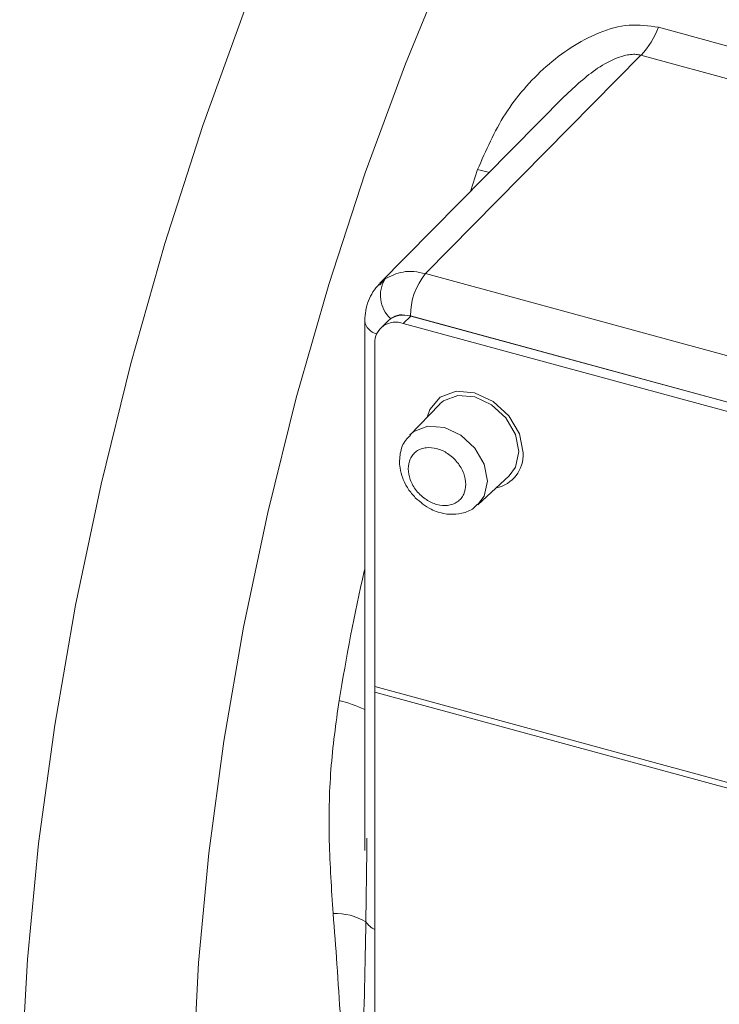
# Model space of a CAD drawing. Units: millimetres. Extents: x 0 to 630, y 0 to 446.
# Drawn here: x 468 to 484, y 161 to 184 of the extents above; entities that cross this region are included whole.
import ezdxf

# ---------------------------------------------------------------- set-up
doc = ezdxf.new("R2010")
doc.units = ezdxf.units.MM
doc.header["$LTSCALE"] = 1.5
doc.linetypes.add('SLD-Durchgehend', pattern=[0])

msp = doc.modelspace()

# ---------------------------------------------------------------- linework, layer by layer
at = {"color": 8, "linetype": 'SLD-Durchgehend', "lineweight": 0}
for p, q in [((482.5996, 183.8643), (531.2014, 170.6554)), ((482.1908, 183.2153), (477.1846, 178.1424)), ((530.7927, 170.0063), (482.1908, 183.2153)), ((478.2271, 180.0484), (478.3943, 180.5592)), ((476.1186, 177.8722), (476.2453, 178.0195)), ((477.1846, 178.1424), (525.6181, 164.9792)), ((476.8434, 177.1537), (476.6684, 176.9829)), ((525.2711, 163.9977), (476.8376, 177.1609)), ((525.7536, 155.0281), (476.0051, 168.5487)), ((476.0051, 168.4201), (525.7536, 154.8995)), ((475.8217, 164.7392), (475.8014, 163.0847))]:
    msp.add_line(p, q, dxfattribs=at)
at = {"color": 7, "linetype": 'SLD-Durchgehend', "lineweight": 15}
for p, q in [((480.4246, 182.2751), (476.1208, 177.914)), ((475.7744, 177.0399), (475.7745, 177.0483)), ((475.7744, 177.0399), (475.7744, 164.7417)), ((476.3196, 177.0476), (476.1445, 176.8768)), ((525.2653, 163.9937), (476.8434, 177.1537)), ((525.0903, 163.8229), (476.6684, 176.9829)), ((476.0051, 176.5203), (476.0051, 168.5487)), ((477.5084, 175.1011), (476.821, 174.3933)), ((477.5295, 175.1219), (477.5084, 175.1011)), ((478.4013, 172.7742), (479.1256, 173.4443)), ((476.0051, 168.5487), (476.0051, 168.4201)), ((476.0051, 168.4201), (476.0051, 141.2907)), ((475.8252, 165.0254), (475.8217, 164.7392))]:
    msp.add_line(p, q, dxfattribs=at)
at = {"color": 8, "linetype": 'SLD-Durchgehend', "lineweight": 0, "flags": 128}
for points in [[(468.7871, 148.3974), (468.3606, 150.3356), (468.0458, 152.4414), (467.845, 154.6992), (467.7597, 157.0924), (467.7906, 159.6031), (467.9373, 162.213), (468.1988, 164.9027), (468.5732, 167.6522), (469.0578, 170.4414), (469.6488, 173.2495), (470.3421, 176.0559), (471.1323, 178.8398), (472.0138, 181.5805), (472.9799, 184.2579), (474.0236, 186.8522), (475.1371, 189.3441), (476.3122, 191.7153), (477.5402, 193.9483), (478.812, 196.0265), (480.1183, 197.9345), (481.4494, 199.6584), (482.7953, 201.1852), (484.1463, 202.5038), (485.4923, 203.6044), (486.8234, 204.4789), (488.1297, 205.1208), (489.4015, 205.5253), (490.6295, 205.6895), (491.8046, 205.6122), (492.9181, 205.2938), (493.9618, 204.7369), (494.9279, 203.9455), (495.8094, 202.9253), (496.5996, 201.6841), (496.8314, 201.2434)], [(494.1878, 201.9619), (493.453, 202.1029), (492.3229, 202.1108), (491.1434, 201.8807), (489.9238, 201.4145), (488.6739, 200.7161), (487.4036, 199.7908), (486.1232, 198.6462), (484.8427, 197.2913), (483.5725, 195.7369), (482.3226, 193.9955), (481.103, 192.081), (479.9235, 190.0085), (478.7934, 187.7947), (477.7218, 185.4572), (476.7172, 183.0147), (475.7876, 180.4866), (474.9405, 177.893), (474.1826, 175.2548), (473.5199, 172.5929), (472.9578, 169.9286), (472.5007, 167.2831), (472.1523, 164.6776), (471.9153, 162.1327), (471.7917, 159.6689), (471.7823, 157.3057), (471.8874, 155.062), (472.106, 152.9558)], [(478.667, 180.4941), (478.6434, 180.4991), (478.3943, 180.5592)], [(479.1256, 173.4443), (479.2758, 173.6482), (479.3538, 174.0068), (479.2758, 174.4078), (479.0538, 174.7901), (478.7216, 175.0956), (478.3297, 175.2776), (477.9379, 175.3086), (477.6057, 175.1837), (477.5295, 175.1219)], [(476.8222, 174.3945), (476.916, 174.474), (477.2407, 174.596), (477.6236, 174.5658), (478.0065, 174.3879), (478.3312, 174.0894), (478.5481, 173.7158), (478.6243, 173.324), (478.5481, 172.9735), (478.4022, 172.7751)]]:
    msp.add_lwpolyline(points, dxfattribs=at)
at = {"color": 7, "linetype": 'SLD-Durchgehend', "lineweight": 15, "flags": 128}
msp.add_lwpolyline([(479.4543, 173.9757), (479.3685, 174.4173), (479.124, 174.8383), (478.7582, 175.1746), (478.3267, 175.3751), (477.8952, 175.4091), (477.5293, 175.2717), (477.2849, 174.9835), (477.2233, 174.8075)], dxfattribs=at)
at = {"color": 8, "linetype": 'SLD-Durchgehend', "lineweight": 0}
for centre, radius, start, end in [((480.652, 184.6377), 2.0956, 317.25194, 338.34207), ((476.8798, 177.6366), 0.741, 148.88818, 226.38751), ((478.3773, 177.1687), 1.5397, 140.77253, 180.28981), ((476.1331, 177.0939), 0.3628, 188.55139, 256.75909), ((474.3637, 164.9635), 3.3626, 65.1956, 76.00358), ((475.0812, 161.8538), 1.4262, 59.66689, 91.64524), ((476.1931, 163.3323), 0.4634, 212.30542, 246.06624)]:
    msp.add_arc(centre, radius, start, end, dxfattribs=at)
at = {"color": 7, "linetype": 'SLD-Durchgehend', "lineweight": 15}
for centre, radius, start, end in [((476.6739, 176.6446), 0.5366, 71.58383, 131.32619), ((476.4926, 176.5282), 0.4876, 68.8623, 180.92226), ((478.6716, 173.935), 0.7838, 281.29585, 2.98006)]:
    msp.add_arc(centre, radius, start, end, dxfattribs=at)
at = {"color": 8, "linetype": 'SLD-Durchgehend', "lineweight": 0}
for points, knots in [([(478.3943, 180.5592), (478.588, 181.0013), (478.9747, 181.8841), (479.945, 182.9974), (480.9706, 183.6897), (481.9164, 183.9635), (482.3723, 183.8973), (482.5996, 183.8643)], [0, 0, 0, 0, 0.2501408, 0.4994552, 0.7492215, 0.8749446, 1, 1, 1, 1]), ([(482.1908, 183.2153), (482.1534, 183.2232), (482.0763, 183.2394), (481.8937, 183.2331), (481.5742, 183.1469), (481.0267, 182.8409), (480.6648, 182.4976), (480.427, 182.272)], [0, 0, 0, 0, 0.0572117, 0.1175729, 0.2565072, 0.5113086, 1, 1, 1, 1]), ([(476.2453, 178.0195), (476.3778, 178.0865), (476.5796, 178.1886), (476.9157, 178.1987), (477.0942, 178.1613), (477.1846, 178.1424)], [0, 0, 0, 0, 0.4852091, 0.739185, 1, 1, 1, 1]), ([(476.8376, 177.1609), (476.7498, 177.176), (476.5741, 177.2062), (476.4371, 177.1354), (476.3686, 177.1001)], [0, 0, 0, 0, 0.50000515, 1, 1, 1, 1]), ([(476.7826, 173.6099), (476.7916, 173.689), (476.8055, 173.8112), (476.8888, 173.9397), (476.9753, 174.0193), (477.0817, 174.0746), (477.2376, 174.1104), (477.4516, 174.0923), (477.6657, 173.994), (477.8217, 173.8735), (477.9281, 173.7601), (478.0146, 173.6336), (478.0978, 173.4598), (478.1117, 173.3302), (478.1207, 173.2463)], [0, 0, 0, 0, 0.1197215, 0.1849456, 0.2500001, 0.3152241, 0.3802785, 0.5, 0.6197215, 0.6849456, 0.7500001, 0.8152241, 0.8802785, 1, 1, 1, 1]), ([(478.1207, 173.2463), (478.1117, 173.1672), (478.0978, 173.045), (478.0145, 172.9165), (477.928, 172.8369), (477.8215, 172.7816), (477.6656, 172.7458), (477.4516, 172.7639), (477.2375, 172.8622), (477.0816, 172.9827), (476.9751, 173.096), (476.8887, 173.2225), (476.8054, 173.3963), (476.7916, 173.5259), (476.7826, 173.6099)], [0, 0, 0, 0, 0.1197215, 0.1849456, 0.2500001, 0.3152241, 0.3802785, 0.5, 0.6197215, 0.6849456, 0.7500001, 0.8152241, 0.8802785, 1, 1, 1, 1]), ([(475.177, 168.2263), (475.3509, 169.2267), (475.5278, 170.2445), (475.7702, 171.2645), (475.7744, 171.2819)], [0, 0, 0, 0, 0.983013, 1, 1, 1, 1]), ([(475.0402, 163.2793), (475.0027, 163.8409), (474.9285, 164.9507), (474.9553, 166.6106), (475.1039, 167.6938), (475.177, 168.2263)], [0, 0, 0, 0, 0.3424727, 0.6767681, 1, 1, 1, 1]), ([(475.5168, 157.2637), (475.4728, 157.6748), (475.389, 158.4569), (475.2921, 159.6515), (475.2078, 160.8516), (475.1335, 162.0634), (475.0704, 162.8863), (475.0402, 163.2793)], [0, 0, 0, 0, 0.2138249, 0.4067549, 0.6049966, 0.8113691, 1, 1, 1, 1]), ([(475.8014, 163.0847), (475.7829, 162.0755), (475.7464, 160.0856), (475.5926, 158.1953), (475.5168, 157.2637)], [0, 0, 0, 0, 0.5071315, 1, 1, 1, 1])]:
    msp.add_open_spline(points, degree=3, knots=knots, dxfattribs=at)
at = {"color": 7, "linetype": 'SLD-Durchgehend', "lineweight": 15}
for points, knots in [([(476.1063, 177.8986), (476.0569, 177.84), (475.9583, 177.7228), (475.856, 177.5123), (475.7886, 177.2861), (475.7792, 177.1269), (475.7745, 177.0478)], [0, 0, 0, 0, 0.2522298, 0.5039893, 0.7537842, 1, 1, 1, 1]), ([(476.8341, 174.3839), (476.7957, 174.3492), (476.6752, 174.2403), (476.5839, 173.97), (476.5752, 173.6624), (476.6503, 173.3806), (476.7694, 173.1409), (476.8899, 173.0029), (476.9479, 172.9364)], [0, 0, 0, 0, 0.0999651, 0.3137604, 0.5257005, 0.6776647, 0.8448173, 1, 1, 1, 1]), ([(476.9479, 172.9364), (477.0655, 172.8363), (477.2294, 172.6969), (477.5116, 172.5861), (477.7559, 172.538), (478.0394, 172.5666), (478.269, 172.6493), (478.3635, 172.7546), (478.3919, 172.7863)], [0, 0, 0, 0, 0.2694804, 0.3756325, 0.5478372, 0.7261854, 0.9176532, 1, 1, 1, 1])]:
    msp.add_open_spline(points, degree=3, knots=knots, dxfattribs=at)

doc.saveas('drawing.dxf')
